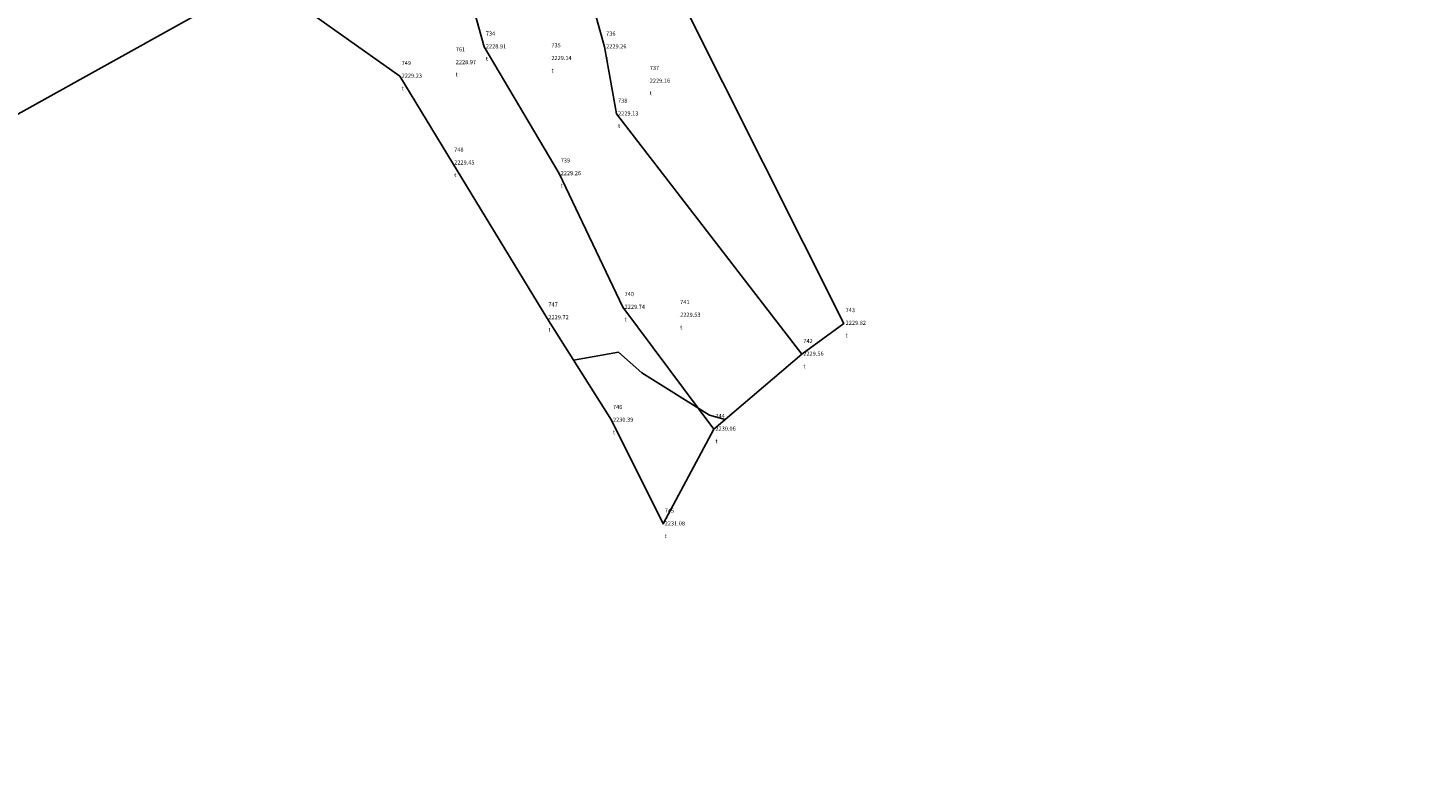
# Model space of a CAD drawing. Units: metres. Extents: x 442516 to 450023, y 4299113 to 4302558.
# Drawn here: x 443383 to 443416, y 4300222 to 4300241 of the extents above; entities that cross this region are included whole.
import ezdxf

# ---------------------------------------------------------------- set-up
doc = ezdxf.new("R2010")
doc.units = ezdxf.units.M
for name, color, linetype in [('C-TINN-BNDY', 110, 'Continuous'), ('C-TOPO-MAJR', 9, 'Continuous'), ('lab_rod', 142, 'Continuous'), ('masil', 130, 'Continuous'), ('V-NODE', 1, 'Continuous'), ('V-NODE-TEXT', 11, 'Continuous')]:
    doc.layers.add(name, color=color, linetype=linetype)
doc.styles.get("Standard").update_dxf_attribs({"font": 'simplex.shx'})

# ---------------------------------------------------------------- blocks, each defined once
blk = doc.blocks.new('*U732', base_point=(443393.812, 4300240.221, 2228.906))
at = {"layer": 'V-NODE', "color": 7, "lineweight": -2}
blk.add_line((443393.812, 4300240.221, 2228.906), (443393.812, 4300240.221, 2228.906), dxfattribs=at)
at = {"layer": 'V-NODE-TEXT', "linetype": 'ByBlock', "char_height": 0.1}
for s, insert, attachment_point in [('734', (443393.852, 4300240.461, 2228.906), 7), ('2228.91', (443393.852, 4300240.221, 2228.906), 4), ('t', (443393.852, 4300239.981, 2228.906), 1)]:
    blk.add_mtext(s, dxfattribs=dict(at, insert=insert, attachment_point=attachment_point))
blk = doc.blocks.new('*U733', base_point=(443395.4, 4300239.937, 2229.139))
at = {"layer": 'V-NODE', "color": 7, "lineweight": -2}
blk.add_line((443395.4, 4300239.937, 2229.139), (443395.4, 4300239.937, 2229.139), dxfattribs=at)
at = {"layer": 'V-NODE-TEXT', "linetype": 'ByBlock', "char_height": 0.1}
for s, insert, attachment_point in [('2229.14', (443395.44, 4300239.937, 2229.139), 4), ('735', (443395.44, 4300240.177, 2229.139), 7), ('t', (443395.44, 4300239.697, 2229.139), 1)]:
    blk.add_mtext(s, dxfattribs=dict(at, insert=insert, attachment_point=attachment_point))
blk = doc.blocks.new('*U734', base_point=(443396.728, 4300240.22, 2229.262))
at = {"layer": 'V-NODE', "color": 7, "lineweight": -2}
blk.add_line((443396.728, 4300240.22, 2229.262), (443396.728, 4300240.22, 2229.262), dxfattribs=at)
at = {"layer": 'V-NODE-TEXT', "linetype": 'ByBlock', "char_height": 0.1}
for s, insert, attachment_point in [('736', (443396.768, 4300240.46, 2229.262), 7), ('2229.26', (443396.768, 4300240.22, 2229.262), 4), ('t', (443396.768, 4300239.98, 2229.262), 1)]:
    blk.add_mtext(s, dxfattribs=dict(at, insert=insert, attachment_point=attachment_point))
blk = doc.blocks.new('*U735', base_point=(443397.784, 4300239.387, 2229.157))
at = {"layer": 'V-NODE', "color": 7, "lineweight": -2}
blk.add_line((443397.784, 4300239.387, 2229.157), (443397.784, 4300239.387, 2229.157), dxfattribs=at)
at = {"layer": 'V-NODE-TEXT', "linetype": 'ByBlock', "char_height": 0.1}
for s, insert, attachment_point in [('737', (443397.824, 4300239.627, 2229.157), 7), ('2229.16', (443397.824, 4300239.387, 2229.157), 4), ('t', (443397.824, 4300239.147, 2229.157), 1)]:
    blk.add_mtext(s, dxfattribs=dict(at, insert=insert, attachment_point=attachment_point))
blk = doc.blocks.new('*U736', base_point=(443397.016, 4300238.593, 2229.127))
at = {"layer": 'V-NODE', "color": 7, "lineweight": -2}
blk.add_line((443397.016, 4300238.593, 2229.127), (443397.016, 4300238.593, 2229.127), dxfattribs=at)
at = {"layer": 'V-NODE-TEXT', "linetype": 'ByBlock', "char_height": 0.1}
for s, insert, attachment_point in [('2229.13', (443397.056, 4300238.593, 2229.127), 4), ('738', (443397.056, 4300238.833, 2229.127), 7), ('t', (443397.056, 4300238.353, 2229.127), 1)]:
    blk.add_mtext(s, dxfattribs=dict(at, insert=insert, attachment_point=attachment_point))
blk = doc.blocks.new('*U737', base_point=(443395.626, 4300237.146, 2229.258))
at = {"layer": 'V-NODE', "color": 7, "lineweight": -2}
blk.add_line((443395.626, 4300237.146, 2229.258), (443395.626, 4300237.146, 2229.258), dxfattribs=at)
at = {"layer": 'V-NODE-TEXT', "linetype": 'ByBlock', "char_height": 0.1}
for s, insert, attachment_point in [('739', (443395.666, 4300237.386, 2229.258), 7), ('2229.26', (443395.666, 4300237.146, 2229.258), 4), ('t', (443395.666, 4300236.906, 2229.258), 1)]:
    blk.add_mtext(s, dxfattribs=dict(at, insert=insert, attachment_point=attachment_point))
blk = doc.blocks.new('*U738', base_point=(443397.175, 4300233.906, 2229.745))
at = {"layer": 'V-NODE', "color": 7, "lineweight": -2}
blk.add_line((443397.175, 4300233.906, 2229.745), (443397.175, 4300233.906, 2229.745), dxfattribs=at)
at = {"layer": 'V-NODE-TEXT', "linetype": 'ByBlock', "char_height": 0.1}
for s, insert, attachment_point in [('2229.74', (443397.215, 4300233.906, 2229.745), 4), ('740', (443397.215, 4300234.146, 2229.745), 7), ('t', (443397.215, 4300233.666, 2229.745), 1)]:
    blk.add_mtext(s, dxfattribs=dict(at, insert=insert, attachment_point=attachment_point))
blk = doc.blocks.new('*U739', base_point=(443398.522, 4300233.713, 2229.532))
at = {"layer": 'V-NODE', "color": 7, "lineweight": -2}
blk.add_line((443398.522, 4300233.713, 2229.532), (443398.522, 4300233.713, 2229.532), dxfattribs=at)
at = {"layer": 'V-NODE-TEXT', "linetype": 'ByBlock', "char_height": 0.1}
for s, insert, attachment_point in [('741', (443398.562, 4300233.953, 2229.532), 7), ('2229.53', (443398.562, 4300233.713, 2229.532), 4), ('t', (443398.562, 4300233.473, 2229.532), 1)]:
    blk.add_mtext(s, dxfattribs=dict(at, insert=insert, attachment_point=attachment_point))
blk = doc.blocks.new('*U740', base_point=(443401.505, 4300232.769, 2229.557))
at = {"layer": 'V-NODE', "color": 7, "lineweight": -2}
blk.add_line((443401.505, 4300232.769, 2229.557), (443401.505, 4300232.769, 2229.557), dxfattribs=at)
at = {"layer": 'V-NODE-TEXT', "linetype": 'ByBlock', "char_height": 0.1}
for s, insert, attachment_point in [('742', (443401.545, 4300233.009, 2229.557), 7), ('2229.56', (443401.545, 4300232.769, 2229.557), 4), ('t', (443401.545, 4300232.529, 2229.557), 1)]:
    blk.add_mtext(s, dxfattribs=dict(at, insert=insert, attachment_point=attachment_point))
blk = doc.blocks.new('*U741', base_point=(443402.53, 4300233.518, 2229.823))
at = {"layer": 'V-NODE', "color": 7, "lineweight": -2}
blk.add_line((443402.53, 4300233.518, 2229.823), (443402.53, 4300233.518, 2229.823), dxfattribs=at)
at = {"layer": 'V-NODE-TEXT', "linetype": 'ByBlock', "char_height": 0.1}
for s, insert, attachment_point in [('743', (443402.57, 4300233.758, 2229.823), 7), ('2229.82', (443402.57, 4300233.518, 2229.823), 4), ('t', (443402.57, 4300233.278, 2229.823), 1)]:
    blk.add_mtext(s, dxfattribs=dict(at, insert=insert, attachment_point=attachment_point))
blk = doc.blocks.new('*U742', base_point=(443399.375, 4300230.953, 2230.065))
at = {"layer": 'V-NODE', "color": 7, "lineweight": -2}
blk.add_line((443399.375, 4300230.953, 2230.065), (443399.375, 4300230.953, 2230.065), dxfattribs=at)
at = {"layer": 'V-NODE-TEXT', "linetype": 'ByBlock', "char_height": 0.1}
for s, insert, attachment_point in [('744', (443399.415, 4300231.193, 2230.065), 7), ('2230.06', (443399.415, 4300230.953, 2230.065), 4), ('t', (443399.415, 4300230.713, 2230.065), 1)]:
    blk.add_mtext(s, dxfattribs=dict(at, insert=insert, attachment_point=attachment_point))
blk = doc.blocks.new('*U743', base_point=(443398.146, 4300228.655, 2231.081))
at = {"layer": 'V-NODE', "color": 7, "lineweight": -2}
blk.add_line((443398.146, 4300228.655, 2231.081), (443398.146, 4300228.655, 2231.081), dxfattribs=at)
at = {"layer": 'V-NODE-TEXT', "linetype": 'ByBlock', "char_height": 0.1}
for s, insert, attachment_point in [('745', (443398.186, 4300228.895, 2231.081), 7), ('2231.08', (443398.186, 4300228.655, 2231.081), 4), ('t', (443398.186, 4300228.415, 2231.081), 1)]:
    blk.add_mtext(s, dxfattribs=dict(at, insert=insert, attachment_point=attachment_point))
blk = doc.blocks.new('*U744', base_point=(443396.893, 4300231.169, 2230.387))
at = {"layer": 'V-NODE', "color": 7, "lineweight": -2}
blk.add_line((443396.893, 4300231.169, 2230.387), (443396.893, 4300231.169, 2230.387), dxfattribs=at)
at = {"layer": 'V-NODE-TEXT', "linetype": 'ByBlock', "char_height": 0.1}
for s, insert, attachment_point in [('746', (443396.933, 4300231.409, 2230.387), 7), ('2230.39', (443396.933, 4300231.169, 2230.387), 4), ('t', (443396.933, 4300230.929, 2230.387), 1)]:
    blk.add_mtext(s, dxfattribs=dict(at, insert=insert, attachment_point=attachment_point))
blk = doc.blocks.new('*U745', base_point=(443395.328, 4300233.654, 2229.725))
at = {"layer": 'V-NODE', "color": 7, "lineweight": -2}
blk.add_line((443395.328, 4300233.654, 2229.725), (443395.328, 4300233.654, 2229.725), dxfattribs=at)
at = {"layer": 'V-NODE-TEXT', "linetype": 'ByBlock', "char_height": 0.1}
for s, insert, attachment_point in [('747', (443395.368, 4300233.894, 2229.725), 7), ('2229.72', (443395.368, 4300233.654, 2229.725), 4), ('t', (443395.368, 4300233.414, 2229.725), 1)]:
    blk.add_mtext(s, dxfattribs=dict(at, insert=insert, attachment_point=attachment_point))
blk = doc.blocks.new('*U746', base_point=(443393.046, 4300237.405, 2229.448))
at = {"layer": 'V-NODE', "color": 7, "lineweight": -2}
blk.add_line((443393.046, 4300237.405, 2229.448), (443393.046, 4300237.405, 2229.448), dxfattribs=at)
at = {"layer": 'V-NODE-TEXT', "linetype": 'ByBlock', "char_height": 0.1}
for s, insert, attachment_point in [('748', (443393.086, 4300237.645, 2229.448), 7), ('2229.45', (443393.086, 4300237.405, 2229.448), 4), ('t', (443393.086, 4300237.165, 2229.448), 1)]:
    blk.add_mtext(s, dxfattribs=dict(at, insert=insert, attachment_point=attachment_point))
blk = doc.blocks.new('*U747', base_point=(443391.772, 4300239.508, 2229.23))
at = {"layer": 'V-NODE', "color": 7, "lineweight": -2}
blk.add_line((443391.772, 4300239.508, 2229.23), (443391.772, 4300239.508, 2229.23), dxfattribs=at)
at = {"layer": 'V-NODE-TEXT', "linetype": 'ByBlock', "char_height": 0.1}
for s, insert, attachment_point in [('749', (443391.812, 4300239.748, 2229.23), 7), ('2229.23', (443391.812, 4300239.508, 2229.23), 4), ('t', (443391.812, 4300239.268, 2229.23), 1)]:
    blk.add_mtext(s, dxfattribs=dict(at, insert=insert, attachment_point=attachment_point))
blk = doc.blocks.new('*U759', base_point=(443393.083, 4300239.837, 2228.971))
at = {"layer": 'V-NODE', "color": 7, "lineweight": -2}
blk.add_line((443393.083, 4300239.837, 2228.971), (443393.083, 4300239.837, 2228.971), dxfattribs=at)
at = {"layer": 'V-NODE-TEXT', "linetype": 'ByBlock', "char_height": 0.1}
for s, insert, attachment_point in [('761', (443393.123, 4300240.077, 2228.971), 7), ('2228.97', (443393.123, 4300239.837, 2228.971), 4), ('t', (443393.123, 4300239.597, 2228.971), 1)]:
    blk.add_mtext(s, dxfattribs=dict(at, insert=insert, attachment_point=attachment_point))

msp = doc.modelspace()

# ---------------------------------------------------------------- linework, layer by layer
at = {"elevation": 2284.1, "flags": 128}
msp.add_lwpolyline([(443456.674, 4300325.971), (443434.831, 4300301.474), (443422.214, 4300285.946), (443410.835, 4300264.728), (443400.837, 4300245.917), (443400.611, 4300245.439), (443400.492, 4300245.033), (443399.812, 4300244.936), (443398.806, 4300243.676), (443398.621, 4300241.307), (443402.53, 4300233.518), (443401.505, 4300232.769), (443399.375, 4300230.953), (443398.146, 4300228.655), (443396.893, 4300231.169), (443395.328, 4300233.654), (443393.046, 4300237.405), (443391.772, 4300239.508), (443388.426, 4300241.887), (443378.976, 4300236.621), (443344.33, 4300227.308), (443312.66, 4300220.538), (443277.831, 4300210.992), (443228.262, 4300198.762)], dxfattribs=at)
at = {"layer": 'C-TINN-BNDY', "color": 110, "linetype": 'Continuous', "lineweight": -3}
msp.add_polyline3d([(443456.674, 4300325.971, 2224.69), (443434.831, 4300301.474, 2225.63), (443422.214, 4300285.946, 2226.86), (443410.835, 4300264.728, 2227.98), (443400.837, 4300245.917, 2228.978), (443400.611, 4300245.439, 2228.989), (443400.492, 4300245.033, 2229.016), (443399.812, 4300244.936, 2229.038), (443398.806, 4300243.676, 2229.1), (443398.621, 4300241.307, 2229.133), (443402.53, 4300233.518, 2229.823), (443401.505, 4300232.769, 2229.557), (443399.375, 4300230.953, 2230.065), (443398.146, 4300228.655, 2231.081), (443396.893, 4300231.169, 2230.387), (443395.328, 4300233.654, 2229.725), (443393.046, 4300237.405, 2229.448), (443391.772, 4300239.508, 2229.23), (443388.426, 4300241.887, 2229.207), (443378.976, 4300236.621, 2233.45), (443344.33, 4300227.308, 2235.87), (443312.66, 4300220.538, 2236.89), (443277.831, 4300210.992, 2237.54), (443228.262, 4300198.762, 2238.26)], dxfattribs=at)
at = {"layer": 'C-TOPO-MAJR', "color": 9, "linetype": 'Continuous', "lineweight": -3, "elevation": 2230}
msp.add_lwpolyline([(443399.648, 4300231.185), (443399.271, 4300231.29), (443397.63, 4300232.32), (443397.063, 4300232.819), (443395.978, 4300232.622)], dxfattribs=at)
at = {"layer": 'lab_rod', "flags": 128}
for points, elevation in [([(443393.465, 4300271.922), (443393.993, 4300268.596), (443394.725, 4300265.308), (443396.026, 4300261.565), (443396.25, 4300260.83), (443395.519, 4300257.803), (443394.002, 4300250.738), (443393.8, 4300246.941), (443395.857, 4300243.353), (443396.728, 4300240.22), (443397.016, 4300238.593), (443401.505, 4300232.769)], -60.475), ([(443399.375, 4300230.953), (443397.175, 4300233.906), (443395.626, 4300237.146), (443393.812, 4300240.221), (443392.988, 4300243.197), (443389.367, 4300248.345), (443393.113, 4300255.25), (443394.574, 4300260.235), (443393.837, 4300265.007), (443393.313, 4300268.17), (443392.412, 4300270.727), (443392.851, 4300271.585)], -54.866)]:
    msp.add_lwpolyline(points, dxfattribs=dict(at, elevation=elevation))
at = {"layer": 'masil', "flags": 128}
for points, elevation in [([(443398.146, 4300228.655), (443396.893, 4300231.169), (443395.328, 4300233.654), (443393.046, 4300237.405), (443391.772, 4300239.508), (443388.426, 4300241.887), (443386.234, 4300242.62), (443383.976, 4300244.744), (443386.992, 4300251.013), (443391.274, 4300257.793), (443392.174, 4300260.377), (443391.477, 4300262.975), (443391.281, 4300266.391), (443390.945, 4300269.833), (443390.54, 4300272.33)], -53.85), ([(443402.53, 4300233.518), (443398.621, 4300241.307), (443398.806, 4300243.676), (443399.812, 4300244.936), (443400.492, 4300245.033), (443400.611, 4300245.439), (443400.837, 4300245.917), (443400.837, 4300245.917), (443397.441, 4300260.466), (443397.441, 4300260.466), (443397.441, 4300260.466), (443397.441, 4300260.466), (443397.57, 4300262.769), (443396.612, 4300264.552), (443396.109, 4300269.96), (443396.454, 4300272.396)], -55.108)]:
    msp.add_lwpolyline(points, dxfattribs=dict(at, elevation=elevation))

# ---------------------------------------------------------------- block references
at = {"layer": 'V-NODE'}
for name, p in [('*U732', (443393.812, 4300240.221, 2228.906)), ('*U734', (443396.728, 4300240.22, 2229.262)), ('*U759', (443393.083, 4300239.837, 2228.971)), ('*U733', (443395.4, 4300239.937, 2229.139)), ('*U747', (443391.772, 4300239.508, 2229.23)), ('*U735', (443397.784, 4300239.387, 2229.157)), ('*U736', (443397.016, 4300238.593, 2229.127)), ('*U746', (443393.046, 4300237.405, 2229.448)), ('*U737', (443395.626, 4300237.146, 2229.258)), ('*U745', (443395.328, 4300233.654, 2229.725)), ('*U738', (443397.175, 4300233.906, 2229.745)), ('*U739', (443398.522, 4300233.713, 2229.532)), ('*U741', (443402.53, 4300233.518, 2229.823)), ('*U740', (443401.505, 4300232.769, 2229.557)), ('*U744', (443396.893, 4300231.169, 2230.387)), ('*U742', (443399.375, 4300230.953, 2230.065)), ('*U743', (443398.146, 4300228.655, 2231.081))]:
    msp.add_blockref(name, p, dxfattribs=at)

doc.saveas('drawing.dxf')
